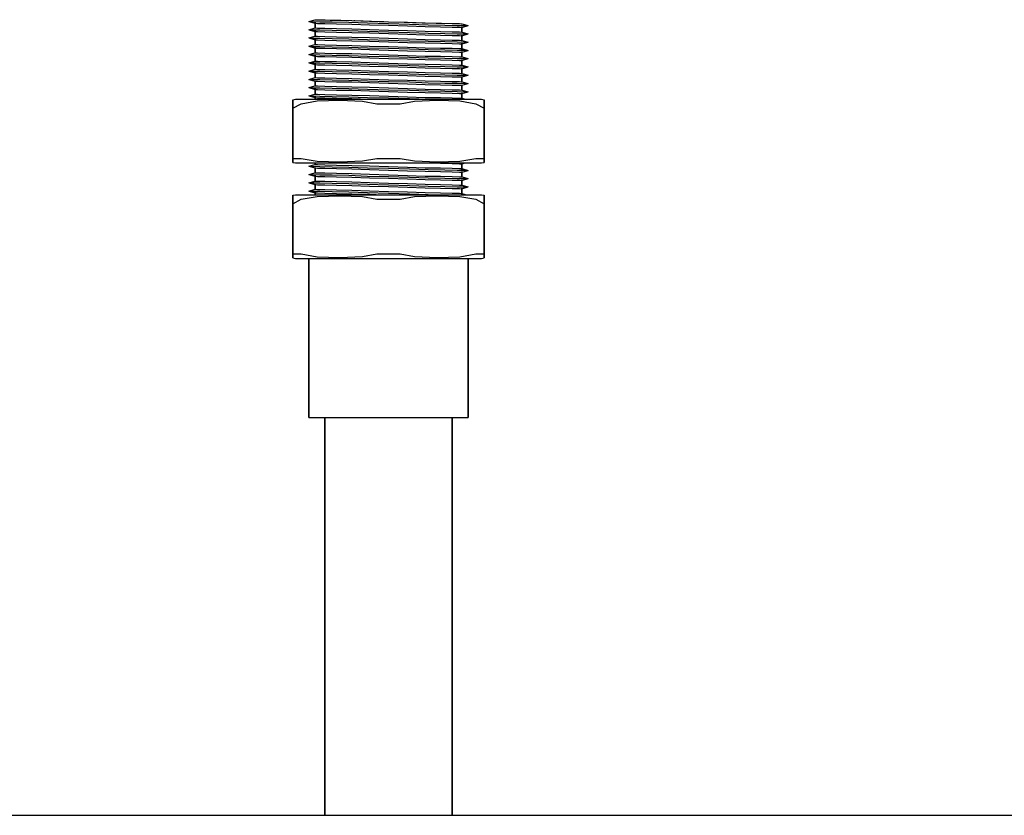
# Model space of a CAD drawing. Extents: x 0 to 743, y 0 to 895.
# Drawn here: x 249 to 372, y 795 to 895 of the extents above; entities that cross this region are included whole.
import ezdxf

# ---------------------------------------------------------------- set-up
doc = ezdxf.new("R2010")
doc.units = 0
doc.header["$MEASUREMENT"] = 0

msp = doc.modelspace()

# ---------------------------------------------------------------- linework, layer by layer
for p, q in [((285, 894.78), (285.77, 895)), ((285, 894.78), (285.77, 894.55)), ((285, 894.78), (285.38, 894.77)), ((285.38, 894.77), (286.38, 894.75)), ((285.77, 895), (285.77, 894.93)), ((285.77, 895), (286.08, 894.99)), ((285.77, 895), (286.08, 894.98)), ((285.77, 894.93), (285.77, 895)), ((285.77, 894.64), (285.77, 893.89)), ((285.77, 893.89), (285.77, 894.64)), ((285.77, 894.55), (286.08, 894.54)), ((286.08, 894.99), (287, 894.97)), ((286.08, 894.98), (287, 894.96)), ((286.08, 894.54), (287, 894.52)), ((286.38, 894.75), (287.92, 894.72)), ((287, 894.97), (287.69, 894.95)), ((287, 894.97), (288.46, 894.92)), ((287, 894.96), (288.46, 894.93)), ((287, 894.52), (288.46, 894.48)), ((287.08, 894.96), (287.69, 894.95)), ((287.69, 894.95), (289, 894.92)), ((287.92, 894.72), (290, 894.67)), ((288.46, 894.93), (290.38, 894.89)), ((288.46, 894.92), (290.38, 894.89)), ((288.46, 894.48), (290.38, 894.44)), ((289, 894.92), (289.71, 894.9)), ((290, 894.67), (292.38, 894.59)), ((290.38, 894.89), (292.61, 894.82)), ((290.38, 894.89), (292.62, 894.81)), ((290.38, 894.44), (292.62, 894.37)), ((290.63, 894.88), (290.77, 894.88)), ((290.77, 894.88), (292.85, 894.81)), ((292.38, 894.59), (295, 894.52)), ((292.61, 894.82), (295, 894.74)), ((292.62, 894.81), (295, 894.74)), ((292.62, 894.37), (295, 894.29)), ((292.85, 894.81), (294.4, 894.76)), ((295, 894.74), (297.38, 894.67)), ((295, 894.74), (297.38, 894.67)), ((295, 894.52), (297.62, 894.44)), ((295, 894.29), (297.38, 894.22)), ((296.96, 894.68), (297.15, 894.68)), ((296.96, 894.68), (297.15, 894.68)), ((297.15, 894.68), (297.38, 894.67)), ((297.38, 894.67), (299.62, 894.59)), ((297.38, 894.67), (299.62, 894.59)), ((297.38, 894.22), (299.62, 894.15)), ((297.62, 894.44), (300, 894.36)), ((298.02, 894.65), (299.23, 894.61)), ((299.23, 894.61), (301, 894.57)), ((299.62, 894.59), (301.54, 894.56)), ((299.62, 894.59), (301.54, 894.55)), ((300, 894.36), (302.08, 894.32)), ((301, 894.57), (301.66, 894.55)), ((301, 894.57), (301.66, 894.55)), ((301, 894.57), (301.54, 894.56)), ((301.54, 894.56), (303, 894.52)), ((301.54, 894.55), (303, 894.52)), ((302.08, 894.32), (303.62, 894.28)), ((303, 894.52), (303.92, 894.5)), ((303, 894.52), (303.92, 894.5)), ((303.62, 894.28), (304.62, 894.26)), ((303.92, 894.5), (304.23, 894.48)), ((303.92, 894.5), (304.23, 894.48)), ((304.23, 894.48), (304.23, 894.39)), ((304.23, 894.48), (305, 894.26)), ((304.23, 894.39), (304.23, 894.48)), ((304.23, 894.03), (305, 894.26)), ((304.62, 894.26), (305, 894.26)), ((285, 893.74), (285.77, 893.96)), ((285, 893.74), (285.38, 893.73)), ((285, 893.74), (285.77, 893.51)), ((285.38, 893.73), (286.38, 893.72)), ((285.77, 893.96), (286.08, 893.95)), ((285.77, 893.6), (285.77, 892.85)), ((285.77, 892.85), (285.77, 893.6)), ((285.77, 893.51), (286.08, 893.5)), ((286.08, 893.95), (287, 893.92)), ((286.08, 893.5), (287, 893.48)), ((286.38, 893.72), (287.92, 893.68)), ((287, 893.92), (288.46, 893.89)), ((287, 893.48), (288.46, 893.44)), ((287.92, 893.68), (290, 893.63)), ((288.46, 893.89), (290.38, 893.85)), ((288.46, 893.44), (290.38, 893.4)), ((290, 893.63), (292.38, 893.55)), ((290.38, 893.85), (292.62, 893.77)), ((290.38, 893.4), (292.62, 893.33)), ((292.38, 893.55), (295, 893.48)), ((292.62, 893.77), (295, 893.7)), ((292.62, 893.33), (295, 893.25)), ((295, 893.7), (297.38, 893.63)), ((295, 893.48), (297.62, 893.4)), ((295, 893.25), (297.38, 893.18)), ((297.38, 893.63), (299.62, 893.55)), ((297.38, 893.18), (299.62, 893.11)), ((297.62, 893.4), (300, 893.32)), ((299.62, 894.15), (301.54, 894.11)), ((299.62, 893.55), (301.54, 893.51)), ((299.62, 893.11), (301.54, 893.07)), ((300, 893.32), (302.08, 893.28)), ((301.54, 894.11), (303, 894.07)), ((301.54, 893.51), (303, 893.48)), ((301.54, 893.07), (303, 893.03)), ((302.08, 893.28), (303.62, 893.24)), ((303, 894.07), (303.92, 894.05)), ((303, 893.48), (303.92, 893.46)), ((303, 893.03), (303.92, 893.01)), ((303.62, 893.24), (304.62, 893.22)), ((303.92, 894.05), (304.23, 894.03)), ((303.92, 893.46), (304.23, 893.44)), ((303.92, 893.01), (304.23, 892.99)), ((304.23, 894.11), (304.23, 893.39)), ((304.23, 893.39), (304.23, 894.11)), ((304.23, 893.44), (305, 893.22)), ((304.23, 892.99), (305, 893.22)), ((304.23, 893.07), (304.23, 892.31)), ((304.23, 892.31), (304.23, 893.07)), ((304.62, 893.22), (305, 893.22)), ((285, 892.7), (285.77, 892.92)), ((285, 892.7), (285.38, 892.69)), ((285, 892.7), (285.77, 892.48)), ((285, 891.66), (285.77, 891.88)), ((285.38, 892.69), (286.38, 892.68)), ((285.77, 892.92), (286.08, 892.91)), ((285.77, 892.92), (285.83, 892.92)), ((285.77, 892.53), (285.77, 891.81)), ((285.77, 891.81), (285.77, 892.53)), ((285.77, 892.48), (286.08, 892.46)), ((285.77, 891.88), (286.08, 891.87)), ((286.08, 892.91), (287, 892.88)), ((286.08, 892.46), (287, 892.44)), ((286.08, 891.87), (287, 891.84)), ((286.38, 892.68), (287.92, 892.64)), ((287, 892.88), (288.46, 892.85)), ((287, 892.44), (288.46, 892.4)), ((287, 891.84), (288.46, 891.81)), ((287.92, 892.64), (290, 892.59)), ((288.46, 892.85), (290.38, 892.81)), ((288.46, 892.4), (290.38, 892.36)), ((288.46, 891.81), (290.38, 891.77)), ((290, 892.59), (292.38, 892.51)), ((290.38, 892.81), (292.62, 892.74)), ((290.38, 892.36), (292.62, 892.29)), ((290.38, 891.77), (292.62, 891.69)), ((292.38, 892.51), (295, 892.44)), ((292.62, 892.74), (295, 892.66)), ((292.62, 892.29), (295, 892.22)), ((295, 892.66), (297.38, 892.59)), ((295, 892.44), (297.62, 892.36)), ((295, 892.22), (297.38, 892.14)), ((297.38, 892.59), (299.62, 892.51)), ((297.38, 892.14), (299.62, 892.07)), ((297.62, 892.36), (300, 892.28)), ((299.62, 892.51), (301.54, 892.48)), ((299.62, 892.07), (301.54, 892.03)), ((300, 892.28), (302.08, 892.24)), ((301.54, 892.48), (303, 892.44)), ((301.54, 892.03), (303, 891.99)), ((302.08, 892.24), (303.62, 892.2)), ((303, 892.44), (303.92, 892.42)), ((303, 891.99), (303.92, 891.97)), ((303.62, 892.2), (304.62, 892.19)), ((303.92, 892.42), (304.23, 892.4)), ((303.92, 891.97), (304.23, 891.96)), ((304.23, 892.4), (305, 892.18)), ((304.23, 891.96), (305, 892.18)), ((304.23, 892.03), (304.23, 891.27)), ((304.23, 891.27), (304.23, 892.03)), ((304.62, 892.19), (305, 892.18)), ((285, 891.66), (285.38, 891.65)), ((285, 891.66), (285.77, 891.44)), ((285, 890.62), (285.77, 890.84)), ((285, 890.62), (285.38, 890.61)), ((285, 890.62), (285.77, 890.4)), ((285.38, 891.65), (286.38, 891.64)), ((285.38, 890.61), (286.38, 890.6)), ((285.77, 891.52), (285.77, 890.77)), ((285.77, 890.77), (285.77, 891.52)), ((285.77, 891.44), (286.08, 891.42)), ((285.77, 890.84), (286.08, 890.83)), ((285.77, 890.48), (285.77, 889.73)), ((285.77, 889.73), (285.77, 890.48)), ((286.08, 891.42), (287, 891.4)), ((286.08, 890.83), (287, 890.8)), ((286.38, 891.64), (287.92, 891.6)), ((286.38, 890.6), (287.92, 890.56)), ((287, 891.4), (288.46, 891.36)), ((287, 890.8), (288.46, 890.77)), ((287.92, 891.6), (290, 891.55)), ((287.92, 890.56), (290, 890.51)), ((288.46, 891.36), (290.38, 891.32)), ((288.46, 890.77), (290.38, 890.73)), ((290, 891.55), (292.38, 891.47)), ((290, 890.51), (292.38, 890.43)), ((290.38, 891.32), (292.62, 891.25)), ((290.38, 890.73), (292.62, 890.66)), ((292.38, 891.47), (295, 891.4)), ((292.62, 891.69), (295, 891.62)), ((292.62, 891.25), (295, 891.18)), ((292.62, 890.66), (295, 890.58)), ((295, 891.62), (297.38, 891.55)), ((295, 891.4), (297.62, 891.32)), ((295, 891.18), (297.38, 891.1)), ((295, 890.58), (297.38, 890.51)), ((297.38, 891.55), (299.62, 891.47)), ((297.38, 891.1), (299.62, 891.03)), ((297.38, 890.51), (299.62, 890.43)), ((297.62, 891.32), (300, 891.24)), ((299.62, 891.47), (301.54, 891.44)), ((299.62, 891.03), (301.54, 890.99)), ((300, 891.24), (302.08, 891.2)), ((301.54, 891.44), (303, 891.4)), ((301.54, 890.99), (303, 890.95)), ((302.08, 891.2), (303.62, 891.16)), ((303, 891.4), (303.92, 891.38)), ((303, 890.95), (303.92, 890.93)), ((303.62, 891.16), (304.62, 891.15)), ((303.92, 891.38), (304.23, 891.36)), ((303.92, 890.93), (304.23, 890.92)), ((304.23, 891.36), (305, 891.14)), ((304.23, 890.92), (305, 891.14)), ((304.23, 890.99), (304.23, 890.27)), ((304.23, 890.27), (304.23, 890.99)), ((304.62, 891.15), (305, 891.14)), ((285, 889.58), (285.77, 889.8)), ((285, 889.58), (285.38, 889.57)), ((285, 889.58), (285.77, 889.36)), ((285.38, 889.57), (286.38, 889.56)), ((285.77, 890.4), (286.08, 890.38)), ((285.77, 889.8), (286.08, 889.79)), ((285.77, 889.44), (285.77, 888.69)), ((285.77, 888.69), (285.77, 889.44)), ((285.77, 889.36), (286.08, 889.34)), ((286.08, 890.38), (287, 890.36)), ((286.08, 889.79), (287, 889.76)), ((286.08, 889.34), (287, 889.32)), ((286.38, 889.56), (287.92, 889.52)), ((287, 890.36), (288.46, 890.32)), ((287, 889.76), (288.46, 889.73)), ((287, 889.32), (288.46, 889.28)), ((287.92, 889.52), (290, 889.48)), ((288.46, 890.32), (290.38, 890.28)), ((288.46, 889.73), (290.38, 889.69)), ((288.46, 889.28), (290.38, 889.25)), ((290, 889.48), (292.38, 889.39)), ((290.38, 890.28), (292.62, 890.21)), ((290.38, 889.69), (292.62, 889.62)), ((290.38, 889.25), (292.62, 889.17)), ((292.38, 890.43), (295, 890.36)), ((292.38, 889.39), (295, 889.32)), ((292.62, 890.21), (295, 890.14)), ((292.62, 889.62), (295, 889.54)), ((295, 890.36), (297.62, 890.28)), ((295, 890.14), (297.38, 890.06)), ((295, 889.54), (297.38, 889.47)), ((295, 889.32), (297.62, 889.25)), ((297.38, 890.06), (299.62, 889.99)), ((297.38, 889.47), (299.62, 889.39)), ((297.62, 890.28), (300, 890.2)), ((297.62, 889.25), (300, 889.16)), ((299.62, 890.43), (301.54, 890.4)), ((299.62, 889.99), (301.54, 889.95)), ((299.62, 889.39), (301.54, 889.36)), ((300, 890.2), (302.08, 890.16)), ((301.54, 890.4), (303, 890.36)), ((301.54, 889.95), (303, 889.91)), ((301.54, 889.36), (303, 889.32)), ((302.08, 890.16), (303.62, 890.12)), ((303, 890.36), (303.92, 890.34)), ((303, 889.91), (303.92, 889.89)), ((303, 889.32), (303.92, 889.3)), ((303.62, 890.12), (304.62, 890.11)), ((303.92, 890.34), (304.23, 890.32)), ((303.92, 889.89), (304.23, 889.88)), ((303.92, 889.3), (304.23, 889.28)), ((304.23, 890.32), (305, 890.1)), ((304.23, 889.88), (305, 890.1)), ((304.23, 889.95), (304.23, 889.19)), ((304.23, 889.19), (304.23, 889.95)), ((304.23, 889.28), (305, 889.06)), ((304.62, 890.11), (305, 890.1)), ((285, 888.54), (285.77, 888.76)), ((285, 888.54), (285.38, 888.53)), ((285, 888.54), (285.77, 888.32)), ((285.38, 888.53), (286.38, 888.52)), ((285.77, 888.76), (286.08, 888.75)), ((285.77, 888.4), (285.77, 887.65)), ((285.77, 887.65), (285.77, 888.4)), ((285.77, 888.32), (286.08, 888.3)), ((286.08, 888.75), (287, 888.72)), ((286.08, 888.3), (287, 888.28)), ((286.38, 888.52), (287.92, 888.48)), ((287, 888.72), (288.46, 888.69)), ((287, 888.28), (288.46, 888.24)), ((287.92, 888.48), (290, 888.44)), ((288.46, 888.69), (290.38, 888.65)), ((288.46, 888.24), (290.38, 888.21)), ((290, 888.44), (292.38, 888.35)), ((290.38, 888.65), (292.62, 888.58)), ((290.38, 888.21), (292.62, 888.13)), ((292.38, 888.35), (295, 888.28)), ((292.62, 889.17), (295, 889.1)), ((292.62, 888.58), (295, 888.5)), ((292.62, 888.13), (295, 888.06)), ((295, 889.1), (297.38, 889.02)), ((295, 888.5), (297.38, 888.43)), ((295, 888.28), (297.62, 888.21)), ((295, 888.06), (297.38, 887.98)), ((297.38, 889.02), (299.62, 888.95)), ((297.38, 888.43), (299.62, 888.35)), ((297.62, 888.21), (300, 888.12)), ((299.62, 888.95), (301.54, 888.91)), ((299.62, 888.35), (301.54, 888.32)), ((300, 889.16), (302.08, 889.12)), ((300, 888.12), (302.08, 888.08)), ((301.54, 888.91), (303, 888.87)), ((301.54, 888.32), (303, 888.28)), ((302.08, 889.12), (303.62, 889.08)), ((302.08, 888.08), (303.62, 888.04)), ((303, 888.87), (303.92, 888.85)), ((303, 888.28), (303.92, 888.26)), ((303.62, 889.08), (304.62, 889.07)), ((303.62, 888.04), (304.62, 888.03)), ((303.92, 888.85), (304.23, 888.84)), ((303.92, 888.26), (304.23, 888.24)), ((304.23, 888.84), (305, 889.06)), ((304.23, 888.91), (304.23, 888.15)), ((304.23, 888.15), (304.23, 888.91)), ((304.23, 888.24), (305, 888.02)), ((304.23, 887.8), (305, 888.02)), ((304.62, 889.07), (305, 889.06)), ((304.62, 888.03), (305, 888.02)), ((285, 887.5), (285.77, 887.72)), ((285, 887.5), (285.38, 887.49)), ((285, 887.5), (285.77, 887.28)), ((285.38, 887.49), (286.38, 887.48)), ((285.77, 887.72), (286.08, 887.71)), ((285.77, 887.33), (285.77, 886.61)), ((285.77, 886.61), (285.77, 887.33)), ((285.77, 887.28), (286.08, 887.26)), ((286.08, 887.71), (287, 887.69)), ((286.08, 887.26), (287, 887.24)), ((286.38, 887.48), (287.92, 887.44)), ((287, 887.69), (288.46, 887.65)), ((287, 887.24), (288.46, 887.2)), ((287.92, 887.44), (290, 887.4)), ((288.46, 887.65), (290.38, 887.61)), ((288.46, 887.2), (290.38, 887.17)), ((290, 887.4), (292.38, 887.31)), ((290.38, 887.61), (292.62, 887.54)), ((290.38, 887.17), (292.62, 887.09)), ((292.38, 887.31), (295, 887.24)), ((292.62, 887.54), (295, 887.46)), ((292.62, 887.09), (295, 887.02)), ((295, 887.46), (297.38, 887.39)), ((295, 887.24), (297.62, 887.17)), ((295, 887.02), (297.38, 886.94)), ((297.38, 887.98), (299.62, 887.91)), ((297.38, 887.39), (299.62, 887.31)), ((297.38, 886.94), (299.62, 886.87)), ((297.62, 887.17), (300, 887.08)), ((299.62, 887.91), (301.54, 887.87)), ((299.62, 887.31), (301.54, 887.28)), ((299.62, 886.87), (301.54, 886.83)), ((300, 887.08), (302.08, 887.04)), ((301.54, 887.87), (303, 887.83)), ((301.54, 887.28), (303, 887.24)), ((301.54, 886.83), (303, 886.79)), ((302.08, 887.04), (303.62, 887)), ((303, 887.83), (303.92, 887.81)), ((303, 887.24), (303.92, 887.22)), ((303, 886.79), (303.92, 886.77)), ((303.62, 887), (304.62, 886.99)), ((303.92, 887.81), (304.23, 887.8)), ((303.92, 887.22), (304.23, 887.2)), ((303.92, 886.77), (304.23, 886.76)), ((304.16, 887.2), (304.23, 887.2)), ((304.17, 886.75), (304.23, 886.76)), ((304.23, 887.87), (304.23, 887.12)), ((304.23, 887.12), (304.23, 887.87)), ((304.23, 887.2), (305, 886.98)), ((304.23, 886.76), (305, 886.98)), ((304.23, 886.83), (304.23, 886.08)), ((304.23, 886.08), (304.23, 886.83)), ((304.62, 886.99), (305, 886.98)), ((285, 886.46), (285.77, 886.68)), ((285, 886.46), (285.77, 886.24)), ((285, 886.46), (285.38, 886.45)), ((285, 885.42), (285.77, 885.64)), ((285.38, 886.45), (286.38, 886.44)), ((285.77, 886.68), (286.08, 886.67)), ((285.77, 886.33), (285.77, 885.57)), ((285.77, 885.57), (285.77, 886.33)), ((285.77, 886.24), (286.08, 886.22)), ((285.77, 885.64), (286.08, 885.63)), ((286.08, 886.67), (287, 886.65)), ((286.08, 886.22), (287, 886.2)), ((286.08, 885.63), (287, 885.61)), ((286.38, 886.44), (287.92, 886.4)), ((287, 886.65), (288.46, 886.61)), ((287, 886.2), (288.46, 886.16)), ((287, 885.61), (288.46, 885.57)), ((287.92, 886.4), (290, 886.36)), ((288.46, 886.61), (290.38, 886.57)), ((288.46, 886.16), (290.38, 886.13)), ((288.46, 885.57), (290.38, 885.53)), ((290, 886.36), (292.38, 886.27)), ((290.38, 886.57), (292.62, 886.5)), ((290.38, 886.13), (292.62, 886.05)), ((290.38, 885.53), (292.62, 885.46)), ((292.38, 886.27), (295, 886.2)), ((292.62, 886.5), (295, 886.42)), ((292.62, 886.05), (295, 885.98)), ((295, 886.42), (297.38, 886.35)), ((295, 886.2), (297.62, 886.13)), ((295, 885.98), (297.38, 885.9)), ((297.38, 886.35), (299.62, 886.27)), ((297.38, 885.9), (299.62, 885.83)), ((297.62, 886.13), (300, 886.04)), ((299.62, 886.27), (301.54, 886.24)), ((299.62, 885.83), (301.54, 885.79)), ((300, 886.04), (302.08, 886)), ((301.54, 886.24), (303, 886.2)), ((301.54, 885.79), (303, 885.75)), ((302.08, 886), (303.62, 885.96)), ((303, 886.2), (303.92, 886.18)), ((303, 885.75), (303.92, 885.73)), ((303.62, 885.96), (304.62, 885.95)), ((303.92, 886.18), (304.23, 886.16)), ((303.92, 885.73), (304.23, 885.72)), ((304.23, 886.16), (305, 885.94)), ((304.23, 885.72), (305, 885.94)), ((304.23, 885.79), (304.23, 885.04)), ((304.23, 885.04), (304.23, 885.79)), ((304.62, 885.95), (305, 885.94)), ((283, 884.94), (283.32, 885)), ((283, 884.94), (283, 884.86)), ((283, 884.86), (283, 884.94)), ((283, 884.86), (283, 884.43)), ((283, 884.43), (283, 884.86)), ((283, 884.43), (283, 883.86)), ((283, 883.86), (284.03, 884.43)), ((283, 883.86), (283, 884.43)), ((283.32, 885), (283.76, 885)), ((283.76, 885), (284.89, 885)), ((284.03, 884.43), (286.03, 884.79)), ((284.89, 885), (286.73, 885)), ((285, 885.42), (285.77, 885.2)), ((285, 885.42), (285.38, 885.41)), ((285.38, 885.41), (286.38, 885.4)), ((285.77, 885.29), (285.77, 885)), ((285.77, 885), (285.77, 885.29)), ((285.77, 885.2), (286.08, 885.18)), ((286.03, 884.79), (288.89, 884.88)), ((286.08, 885.18), (287, 885.16)), ((286.38, 885.4), (287.92, 885.36)), ((286.73, 885), (289.19, 885)), ((287, 885.16), (288.46, 885.12)), ((287.92, 885.36), (290, 885.32)), ((288.46, 885.12), (290.38, 885.09)), ((288.89, 884.88), (291.74, 884.76)), ((289.19, 885), (291.97, 885)), ((290, 885.32), (292.38, 885.23)), ((290.38, 885.09), (292.62, 885.01)), ((291.74, 884.76), (293.52, 884.43)), ((291.97, 885), (295, 885)), ((292.38, 885.23), (295, 885.16)), ((292.62, 885.46), (295, 885.38)), ((292.62, 885.01), (293.01, 885)), ((293.52, 884.43), (295, 884.43)), ((295, 885.38), (297.38, 885.31)), ((295, 885.16), (297.62, 885.09)), ((295, 885), (298.03, 885)), ((295, 884.43), (296.48, 884.43)), ((296.48, 884.43), (298.26, 884.76)), ((297.38, 885.31), (299.62, 885.23)), ((297.62, 885.09), (300, 885)), ((298.03, 885), (300.81, 885)), ((298.26, 884.76), (301.11, 884.88)), ((299.62, 885.23), (301.54, 885.2)), ((300, 885), (300.23, 885)), ((300.81, 885), (303.27, 885)), ((301.11, 884.88), (303.97, 884.79)), ((301.54, 885.2), (303, 885.16)), ((303, 885.16), (303.92, 885.14)), ((303.27, 885), (305.11, 885)), ((303.92, 885.14), (304.23, 885.12)), ((303.97, 884.79), (305.97, 884.43)), ((304.23, 885.12), (304.66, 885)), ((305.11, 885), (306.24, 885)), ((305.97, 884.43), (307, 883.86)), ((306.24, 885), (306.68, 885)), ((306.68, 885), (307, 884.94)), ((307, 884.94), (307, 884.86)), ((307, 884.86), (307, 884.94)), ((307, 884.86), (307, 884.43)), ((307, 884.43), (307, 884.86)), ((307, 884.43), (307, 883.86)), ((307, 883.86), (307, 884.43)), ((283, 883.86), (283, 878.14)), ((283, 878.14), (283, 883.86)), ((307, 883.86), (307, 878.14)), ((307, 878.14), (307, 883.86)), ((283, 878.14), (283, 877.57)), ((283, 877.57), (283, 878.14)), ((307, 877.57), (307, 878.14)), ((307, 878.14), (307, 877.57)), ((283, 877.57), (283.25, 877.57)), ((283, 877.57), (283, 877.14)), ((283, 877.14), (283, 877.57)), ((283, 877.14), (283, 877.06)), ((283, 877.06), (283, 877.14)), ((283, 877.06), (283.32, 877)), ((283.25, 877.57), (284.03, 877.57)), ((283.32, 877), (283.76, 877)), ((283.76, 877), (284.89, 877)), ((284.03, 877.57), (286.03, 877.21)), ((284.89, 877), (285.77, 877)), ((285.59, 877), (285.86, 877)), ((285.59, 877), (285.77, 877)), ((285.77, 877), (285.77, 876.73)), ((285.77, 877), (286.08, 877)), ((285.77, 876.73), (285.77, 877)), ((285.86, 877), (286.56, 877)), ((286.03, 877.21), (288.89, 877.12)), ((286.08, 877), (287, 877)), ((286.56, 877), (288.02, 877)), ((287, 877), (288.46, 877)), ((288.02, 877), (290.21, 877)), ((288.46, 877), (290.38, 877)), ((288.89, 877.12), (291.74, 877.24)), ((289.19, 877), (291.97, 877)), ((290.21, 877), (292.57, 877)), ((290.38, 877), (292.61, 877)), ((291.74, 877.24), (293.52, 877.57)), ((291.97, 877), (295, 877)), ((292.57, 877), (295.08, 877)), ((292.61, 877), (295, 877)), ((293.52, 877.57), (295, 877.57)), ((295, 877.57), (296.48, 877.57)), ((295, 877), (297.38, 877)), ((295.08, 877), (297.74, 877)), ((296.48, 877.57), (298.26, 877.24)), ((297.38, 877), (299.62, 877)), ((297.74, 877), (299.94, 877)), ((298.26, 877.24), (301.11, 877.12)), ((299.24, 877), (299.64, 877)), ((299.24, 877), (299.62, 876.99)), ((299.62, 877), (301.54, 877)), ((299.62, 876.99), (301.54, 876.95)), ((299.64, 877), (301.67, 877)), ((299.94, 877), (301.98, 877)), ((301.11, 877.12), (303.97, 877.21)), ((301.54, 877), (303, 877)), ((301.54, 876.95), (303, 876.91)), ((301.67, 877), (303.26, 877)), ((301.98, 877), (303.44, 877)), ((303, 876.91), (303.92, 876.89)), ((303.26, 877), (304.27, 877)), ((303.44, 877), (304.19, 877)), ((303.92, 876.89), (304.23, 876.88)), ((303.97, 877.21), (305.97, 877.57)), ((304.23, 876.88), (304.66, 877)), ((304.23, 876.99), (304.23, 876.19)), ((304.23, 876.19), (304.23, 876.99)), ((304.27, 877), (304.44, 877)), ((304.27, 877), (304.66, 877)), ((304.66, 877), (305.11, 877)), ((305.11, 877), (306.24, 877)), ((305.97, 877.57), (306.75, 877.57)), ((306.24, 877), (306.68, 877)), ((306.68, 877), (307, 877.06)), ((306.75, 877.57), (307, 877.57)), ((307, 877.14), (307, 877.57)), ((307, 877.57), (307, 877.14)), ((307, 877.14), (307, 877.06)), ((307, 877.06), (307, 877.14)), ((285, 876.58), (285.77, 876.8)), ((285, 876.58), (285.38, 876.57)), ((285, 876.58), (285.77, 876.36)), ((285, 875.54), (285.77, 875.76)), ((285.38, 876.57), (286.38, 876.56)), ((285.77, 876.8), (286.08, 876.79)), ((285.77, 876.44), (285.77, 875.69)), ((285.77, 875.69), (285.77, 876.44)), ((285.77, 876.36), (286.08, 876.34)), ((285.77, 875.76), (286.08, 875.75)), ((286.08, 876.79), (287, 876.76)), ((286.08, 876.34), (287, 876.32)), ((286.08, 875.75), (287, 875.73)), ((286.38, 876.56), (287.92, 876.52)), ((287, 876.76), (288.46, 876.73)), ((287, 876.32), (288.46, 876.28)), ((287, 875.73), (288.46, 875.69)), ((287.92, 876.52), (290, 876.48)), ((288.46, 876.73), (290.38, 876.69)), ((288.46, 876.28), (290.38, 876.24)), ((288.46, 875.69), (290.38, 875.65)), ((290, 876.48), (292.38, 876.39)), ((290.38, 876.69), (292.62, 876.62)), ((290.38, 876.24), (292.62, 876.17)), ((290.38, 875.65), (292.62, 875.58)), ((292.38, 876.39), (295, 876.32)), ((292.62, 876.62), (295, 876.54)), ((292.62, 876.17), (295, 876.1)), ((295, 876.54), (297.38, 876.47)), ((295, 876.32), (297.62, 876.24)), ((295, 876.1), (297.38, 876.02)), ((297.38, 876.47), (299.62, 876.39)), ((297.38, 876.02), (299.62, 875.95)), ((297.62, 876.24), (300, 876.16)), ((299.62, 876.39), (301.54, 876.36)), ((299.62, 875.95), (301.54, 875.91)), ((300, 876.16), (302.08, 876.12)), ((301.54, 876.36), (303, 876.32)), ((301.54, 875.91), (303, 875.87)), ((302.08, 876.12), (303.62, 876.08)), ((303, 876.32), (303.92, 876.3)), ((303, 875.87), (303.92, 875.85)), ((303.62, 876.08), (304.62, 876.07)), ((303.92, 876.3), (304.23, 876.28)), ((303.92, 875.85), (304.23, 875.84)), ((304.23, 876.28), (305, 876.06)), ((304.23, 875.84), (305, 876.06)), ((304.23, 875.91), (304.23, 875.15)), ((304.23, 875.15), (304.23, 875.91)), ((304.62, 876.07), (305, 876.06)), ((285, 875.54), (285.38, 875.53)), ((285, 875.54), (285.77, 875.32)), ((285, 874.5), (285.77, 874.72)), ((285, 874.5), (285.38, 874.49)), ((285, 874.5), (285.77, 874.28)), ((285.38, 875.53), (286.38, 875.52)), ((285.38, 874.49), (286.38, 874.48)), ((285.77, 875.4), (285.77, 874.65)), ((285.77, 874.65), (285.77, 875.4)), ((285.77, 875.32), (286.08, 875.3)), ((285.77, 874.72), (286.08, 874.71)), ((286.08, 875.3), (287, 875.28)), ((286.08, 874.71), (287, 874.69)), ((286.38, 875.52), (287.92, 875.48)), ((286.38, 874.48), (287.92, 874.44)), ((287, 875.28), (288.46, 875.24)), ((287, 874.69), (288.46, 874.65)), ((287.92, 875.48), (290, 875.44)), ((287.92, 874.44), (290, 874.4)), ((288.46, 875.24), (290.38, 875.21)), ((288.46, 874.65), (290.38, 874.61)), ((290, 875.44), (292.38, 875.35)), ((290, 874.4), (292.38, 874.31)), ((290.38, 875.21), (292.62, 875.13)), ((290.38, 874.61), (292.62, 874.54)), ((292.38, 875.35), (295, 875.28)), ((292.62, 875.58), (295, 875.5)), ((292.62, 875.13), (295, 875.06)), ((292.62, 874.54), (295, 874.46)), ((295, 875.5), (297.38, 875.43)), ((295, 875.28), (297.62, 875.21)), ((295, 875.06), (297.38, 874.98)), ((295, 874.46), (297.38, 874.39)), ((297.38, 875.43), (299.62, 875.35)), ((297.38, 874.98), (299.62, 874.91)), ((297.38, 874.39), (299.62, 874.31)), ((297.62, 875.21), (300, 875.12)), ((299.62, 875.35), (301.54, 875.32)), ((299.62, 874.91), (301.54, 874.87)), ((300, 875.12), (302.08, 875.08)), ((301.54, 875.32), (303, 875.28)), ((301.54, 874.87), (303, 874.83)), ((302.08, 875.08), (303.62, 875.04)), ((303, 875.28), (303.92, 875.26)), ((303, 874.83), (303.92, 874.81)), ((303.62, 875.04), (304.62, 875.03)), ((303.92, 875.26), (304.23, 875.24)), ((303.92, 874.81), (304.23, 874.8)), ((304.23, 875.24), (305, 875.02)), ((304.23, 874.8), (305, 875.02)), ((304.23, 874.87), (304.23, 874.12)), ((304.23, 874.12), (304.23, 874.87)), ((304.62, 875.03), (305, 875.02)), ((285, 873.46), (285.77, 873.68)), ((285, 873.46), (285.77, 873.24)), ((285, 873.46), (285.38, 873.45)), ((285.38, 873.45), (286.38, 873.44)), ((285.77, 874.33), (285.77, 873.61)), ((285.77, 873.61), (285.77, 874.33)), ((285.77, 874.28), (286.08, 874.26)), ((285.77, 873.68), (286.08, 873.67)), ((285.77, 873.33), (285.77, 873)), ((285.77, 873), (285.77, 873.33)), ((285.77, 873.24), (286.08, 873.22)), ((286.08, 874.26), (287, 874.24)), ((286.08, 873.67), (287, 873.65)), ((286.08, 873.22), (287, 873.2)), ((286.38, 873.44), (287.92, 873.4)), ((287, 874.24), (288.46, 874.2)), ((287, 873.65), (288.46, 873.61)), ((287, 873.2), (288.46, 873.16)), ((287.92, 873.4), (290, 873.36)), ((288.46, 874.2), (290.38, 874.17)), ((288.46, 873.61), (290.38, 873.57)), ((288.46, 873.16), (290.38, 873.13)), ((290, 873.36), (292.38, 873.27)), ((290.38, 874.17), (292.62, 874.09)), ((290.38, 873.57), (292.62, 873.5)), ((292.38, 874.31), (295, 874.24)), ((292.38, 873.27), (295, 873.2)), ((292.62, 874.09), (295, 874.02)), ((292.62, 873.5), (295, 873.42)), ((295, 874.24), (297.62, 874.17)), ((295, 874.02), (297.38, 873.94)), ((295, 873.42), (297.38, 873.35)), ((295, 873.2), (297.62, 873.13)), ((297.38, 873.94), (299.62, 873.87)), ((297.38, 873.35), (299.62, 873.27)), ((297.62, 874.17), (300, 874.08)), ((299.62, 874.31), (301.54, 874.28)), ((299.62, 873.87), (301.54, 873.83)), ((299.62, 873.27), (301.54, 873.24)), ((300, 874.08), (302.08, 874.04)), ((301.54, 874.28), (303, 874.24)), ((301.54, 873.83), (303, 873.79)), ((301.54, 873.24), (303, 873.2)), ((302.08, 874.04), (303.62, 874)), ((303, 874.24), (303.92, 874.22)), ((303, 873.79), (303.92, 873.77)), ((303, 873.2), (303.92, 873.18)), ((303.62, 874), (304.62, 873.99)), ((303.92, 874.22), (304.23, 874.2)), ((303.92, 873.77), (304.23, 873.76)), ((303.92, 873.18), (304.23, 873.16)), ((304.17, 873.75), (304.23, 873.76)), ((304.23, 874.2), (305, 873.98)), ((304.23, 873.76), (305, 873.98)), ((304.23, 873.83), (304.23, 873.08)), ((304.23, 873.08), (304.23, 873.83)), ((304.23, 873.16), (304.79, 873)), ((304.62, 873.99), (305, 873.98)), ((283, 872.94), (283.32, 873)), ((283, 872.94), (283, 872.86)), ((283, 872.86), (283, 872.94)), ((283, 872.86), (283, 872.43)), ((283, 872.43), (283, 872.86)), ((283, 872.43), (283, 871.86)), ((283, 871.86), (284.03, 872.43)), ((283, 871.86), (283, 872.43)), ((283.32, 873), (283.76, 873)), ((283.76, 873), (284.89, 873)), ((284.03, 872.43), (286.03, 872.79)), ((284.89, 873), (286.73, 873)), ((286.03, 872.79), (288.89, 872.88)), ((286.73, 873), (289.19, 873)), ((288.89, 872.88), (291.74, 872.76)), ((289.19, 873), (291.97, 873)), ((290.38, 873.13), (292.62, 873.05)), ((291.74, 872.76), (293.52, 872.43)), ((291.97, 873), (295, 873)), ((292.62, 873.05), (294.28, 873)), ((293.52, 872.43), (295, 872.43)), ((295, 873), (298.03, 873)), ((295, 872.43), (296.48, 872.43)), ((296.48, 872.43), (298.26, 872.76)), ((297.62, 873.13), (300, 873.04)), ((298.03, 873), (300.81, 873)), ((298.26, 872.76), (301.11, 872.88)), ((300, 873.04), (302.08, 873)), ((300.81, 873), (303.27, 873)), ((301.11, 872.88), (303.97, 872.79)), ((303.27, 873), (305.11, 873)), ((303.97, 872.79), (305.97, 872.43)), ((305.11, 873), (306.24, 873)), ((305.97, 872.43), (307, 871.86)), ((306.24, 873), (306.68, 873)), ((306.68, 873), (307, 872.94)), ((307, 872.94), (307, 872.86)), ((307, 872.86), (307, 872.94)), ((307, 872.86), (307, 872.43)), ((307, 872.43), (307, 872.86)), ((307, 872.43), (307, 871.86)), ((307, 871.86), (307, 872.43)), ((283, 871.86), (283, 866.14)), ((283, 866.14), (283, 871.86)), ((307, 871.86), (307, 866.14)), ((307, 866.14), (307, 871.86)), ((283, 866.14), (283, 865.57)), ((283, 865.57), (283, 866.14)), ((307, 865.57), (307, 866.14)), ((307, 866.14), (307, 865.57)), ((283, 865.57), (283.25, 865.57)), ((283, 865.57), (283, 865.14)), ((283, 865.14), (283, 865.57)), ((283, 865.14), (283, 865.06)), ((283, 865.06), (283, 865.14)), ((283, 865.06), (283.32, 865)), ((283.25, 865.57), (284.03, 865.57)), ((283.32, 865), (283.76, 865)), ((283.76, 865), (284.89, 865)), ((284.03, 865.57), (286.03, 865.21)), ((284.89, 865), (285, 865)), ((285, 865), (285, 845)), ((285, 845), (285, 865)), ((285, 865), (285.36, 865)), ((285.36, 865), (286.32, 865)), ((286.03, 865.21), (288.89, 865.11)), ((286.32, 865), (287.92, 865)), ((287.92, 865), (290.04, 865)), ((288.89, 865.11), (291.74, 865.24)), ((289.19, 865), (291.97, 865)), ((290.04, 865), (292.44, 865)), ((291.74, 865.24), (293.52, 865.57)), ((291.97, 865), (295, 865)), ((292.44, 865), (295, 865)), ((293.52, 865.57), (295, 865.57)), ((295, 865.57), (296.48, 865.57)), ((295, 865), (297.56, 865)), ((296.48, 865.57), (298.26, 865.24)), ((297.56, 865), (299.96, 865)), ((298.26, 865.24), (301.11, 865.11)), ((299.96, 865), (302.08, 865)), ((301.11, 865.11), (303.97, 865.21)), ((302.08, 865), (303.68, 865)), ((303.68, 865), (304.64, 865)), ((303.97, 865.21), (305.97, 865.57)), ((304.64, 865), (305, 865)), ((305, 865), (305, 845)), ((305, 845), (305, 865)), ((305, 865), (305.11, 865)), ((305.11, 865), (306.24, 865)), ((305.97, 865.57), (306.75, 865.57)), ((306.24, 865), (306.68, 865)), ((306.68, 865), (307, 865.06)), ((306.75, 865.57), (307, 865.57)), ((307, 865.14), (307, 865.57)), ((307, 865.57), (307, 865.14)), ((307, 865.14), (307, 865.06)), ((307, 865.06), (307, 865.14)), ((285, 845), (285.36, 845)), ((285.36, 845), (286.32, 845)), ((286.32, 845), (287.92, 845)), ((286.32, 845), (287, 845)), ((287, 845), (287, 795)), ((287, 795), (287, 845)), ((287, 845), (287.29, 845)), ((287.29, 845), (288.06, 845)), ((287.92, 845), (290.04, 845)), ((288.06, 845), (289.34, 845)), ((289.34, 845), (291.03, 845)), ((290.04, 845), (292.44, 845)), ((291.03, 845), (292.95, 845)), ((292.44, 845), (295, 845)), ((292.95, 845), (295, 845)), ((295, 845), (297.56, 845)), ((295, 845), (297.05, 845)), ((297.05, 845), (298.97, 845)), ((297.56, 845), (299.96, 845)), ((298.97, 845), (300.66, 845)), ((299.96, 845), (302.08, 845)), ((300.66, 845), (301.94, 845)), ((301.94, 845), (302.71, 845)), ((302.08, 845), (303.68, 845)), ((302.71, 845), (303, 845)), ((303, 845), (303, 795)), ((303, 795), (303, 845)), ((303, 845), (303.68, 845)), ((303.68, 845), (304.64, 845)), ((304.64, 845), (305, 845)), ((125, 795), (465, 795))]:
    msp.add_line(p, q)

doc.saveas('drawing.dxf')
